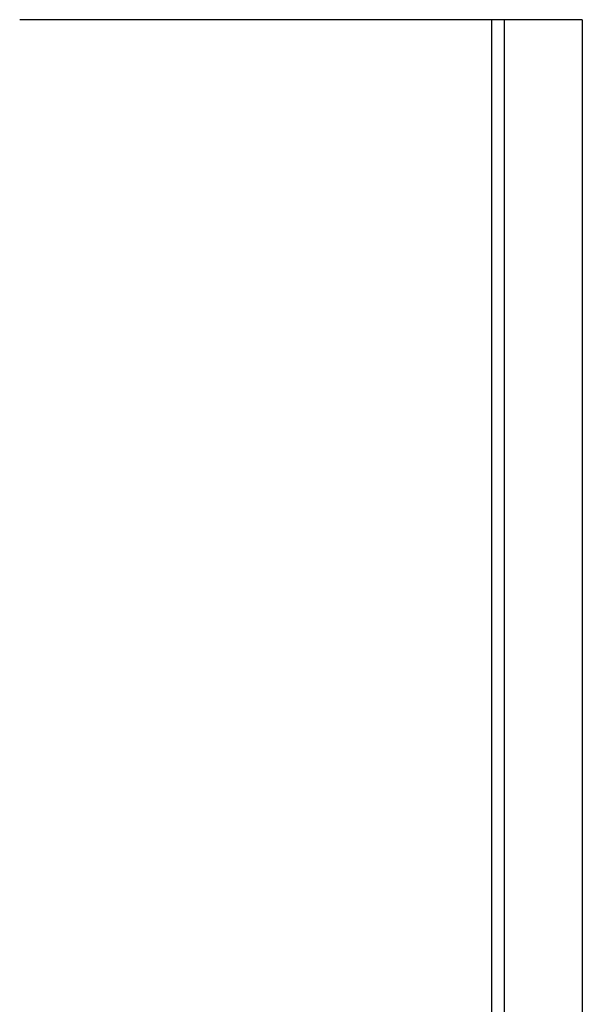
# Model space of a CAD drawing. Extents: x 16 to 586, y 8 to 381.
# Drawn here: x 392 to 410, y 190 to 221 of the extents above; entities that cross this region are included whole.
import ezdxf

# ---------------------------------------------------------------- set-up
doc = ezdxf.new("R2010")
doc.units = 0
doc.layers.get('0').update_dxf_attribs({"linetype": 'CONTINUOUS'})

msp = doc.modelspace()

# ---------------------------------------------------------------- linework, layer by layer
at = {"color": 7, "ltscale": 0.377499}
msp.add_line((406.855, 221.123), (391.755, 221.123), dxfattribs=at)
at = {"color": 7, "ltscale": 0.010001}
msp.add_line((407.255, 221.123), (406.855, 221.123), dxfattribs=at)
at = {"color": 7}
for p, q in [((406.855, 221.123), (406.855, 118.623)), ((406.855, 221.123), (406.855, 118.623)), ((407.255, 221.123), (407.255, 118.623)), ((407.255, 221.123), (407.255, 118.623)), ((407.255, 221.123), (407.255, 118.623)), ((409.755, 221.123), (409.755, 118.623)), ((409.755, 221.123), (409.755, 118.623))]:
    msp.add_line(p, q, dxfattribs=at)
at = {"color": 7, "ltscale": 0.0625}
msp.add_line((409.755, 221.123), (407.255, 221.123), dxfattribs=at)
msp.add_line((409.755, 221.123), (407.255, 221.123), dxfattribs=at)

doc.saveas('drawing.dxf')
